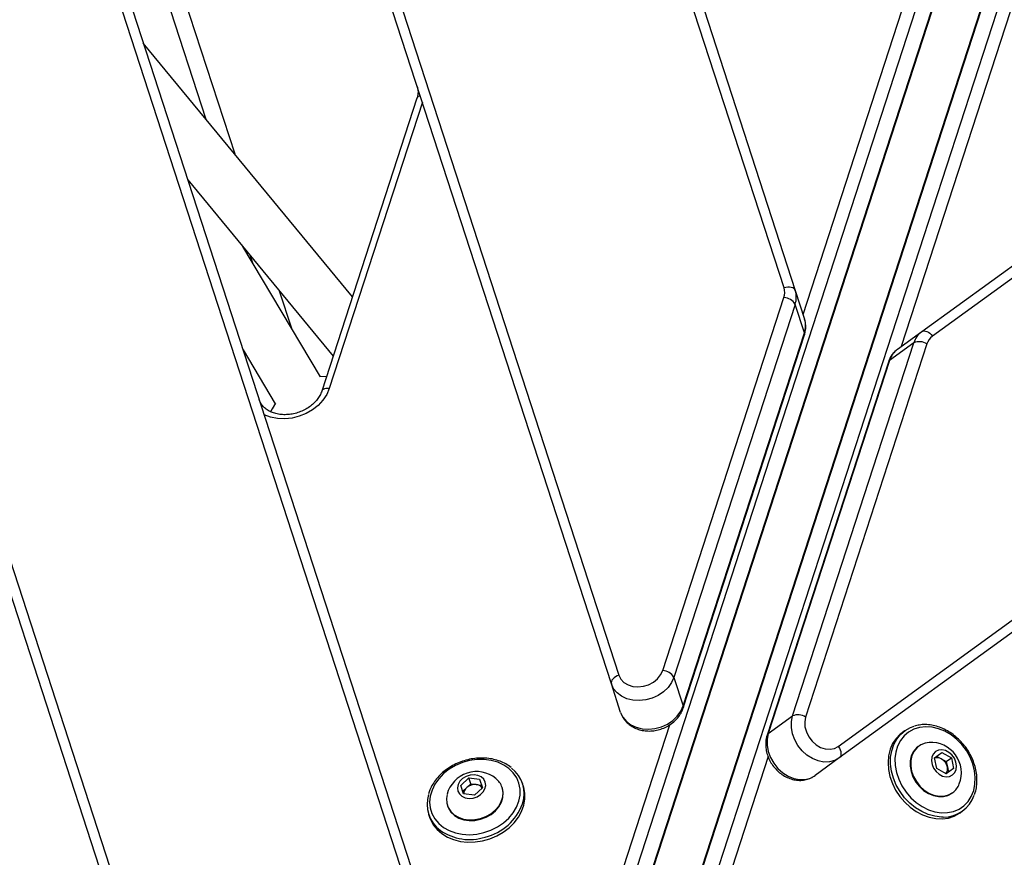
# Model space of a CAD drawing. Units: millimetres. Extents: x -9375 to 8437, y -9096 to 7033.
# Drawn here: x -2313 to -2015, y 305 to 560 of the extents above; entities that cross this region are included whole.
import ezdxf

# ---------------------------------------------------------------- set-up
doc = ezdxf.new("R2010")
doc.units = ezdxf.units.MM

msp = doc.modelspace()

# ---------------------------------------------------------------- linework, layer by layer
at = {"color": 7, "linetype": 'Continuous', "lineweight": 25}
for p, q in [((-2081.41, 478.16), (-2386.43, 1416.89)), ((-2383.01, 1416.09), (-2078, 477.35)), ((-2467.75, 1395.34), (-2131.53, 360.57)), ((-2133.82, 357.91), (-2470.04, 1392.68)), ((-2190.41, 279.66), (-2545.75, 1373.29)), ((-2542.34, 1372.48), (-2187, 278.86)), ((-2625.64, 1347.33), (-2270.3, 253.71)), ((-2272.59, 251.05), (-2627.93, 1344.67)), ((-1793.03, 1327.24), (-2135.89, 272.05)), ((-2133.45, 264.54), (-1790.59, 1319.74)), ((-2133.43, 263.95), (-1790.58, 1319.14)), ((-2113.45, 264.76), (-1770.6, 1319.95)), ((-1776.98, 1315.31), (-2119.83, 260.12)), ((-1777.34, 1314.84), (-2120.19, 259.65)), ((-2039.61, 464.88), (-1241.07, 1045.05)), ((-1237.83, 1043.69), (-2036.37, 463.52)), ((-2064.94, 338.93), (-1184.71, 978.46)), ((-1184.42, 974.96), (-2064.65, 335.44)), ((-2256.81, 529.33), (-2299.66, 661.19)), ((-2294.9, 662.74), (-2248.14, 518.81)), ((-2075.62, 470.05), (-2029.34, 612.5)), ((-1999.53, 602.83), (-2045.82, 460.36)), ((-2212.42, 475.49), (-2275.9, 552.48)), ((-2192.84, 535.76), (-2221.75, 446.77)), ((-2191.21, 534.53), (-2219.46, 447.57)), ((-2262.41, 510.98), (-2218.28, 457.45)), ((-2222.16, 451.17), (-2245.71, 490.72)), ((-2242.53, 485.38), (-2243.33, 487.83)), ((-2234.65, 477.31), (-2230.96, 465.95)), ((-2118.25, 361.96), (-2081.45, 475.22)), ((-2078, 477.35), (-2075.18, 468.69)), ((-2078.05, 473.16), (-2114.85, 359.9)), ((-2075.23, 464.5), (-2078.05, 473.16)), ((-2112.03, 351.24), (-2075.23, 464.5)), ((-2112.02, 350.64), (-2075.22, 463.9)), ((-2046.97, 459.53), (-2039.61, 464.88)), ((-2078.83, 348.2), (-2042.03, 461.46)), ((-2038.07, 461.13), (-2074.87, 347.87)), ((-2042.03, 461.46), (-2049.4, 456.11)), ((-2245.63, 459.31), (-2235.9, 442.98)), ((-2049.76, 455.63), (-2086.56, 342.37)), ((-2049.4, 456.11), (-2086.2, 342.84)), ((-2220.3, 451.24), (-2222.34, 451.15)), ((-2114.85, 359.9), (-2112.03, 351.24)), ((-2131.01, 349.25), (-2133.82, 357.91)), ((-2086.2, 342.84), (-2078.83, 348.2)), ((-2139.29, 274.11), (-2116.08, 345.53)), ((-2044.87, 343.63), (-2045.61, 343.09)), ((-2040.52, 339.06), (-2040.71, 338.93)), ((-2086.28, 335.86), (-2109.48, 264.43)), ((-2064.65, 335.44), (-2072.02, 330.08)), ((-2035.74, 335.43), (-2033.51, 337.05)), ((-2035.09, 332.19), (-2035.74, 335.43)), ((-2035.04, 335.93), (-2033.6, 335.13)), ((-2033.6, 335.13), (-2032.17, 334.32)), ((-2033.51, 337.05), (-2030.63, 335.43)), ((-2032.17, 334.32), (-2030.63, 335.43)), ((-2030.63, 335.43), (-2029.98, 332.19)), ((-2032.21, 330.58), (-2035.09, 332.19)), ((-2029.98, 332.19), (-2032.21, 330.58)), ((-2032.17, 334.32), (-2031.84, 332.7)), ((-2031.84, 332.7), (-2031.52, 331.08)), ((-2179.54, 327.12), (-2177.12, 329.36)), ((-2177.12, 329.36), (-2173.84, 328.98)), ((-2176.53, 327.56), (-2177.12, 329.36)), ((-2173.84, 328.98), (-2172.99, 326.36)), ((-2178.69, 324.5), (-2179.54, 327.12)), ((-2178.96, 325.32), (-2177.75, 326.44)), ((-2177.75, 326.44), (-2176.53, 327.56)), ((-2176.53, 327.56), (-2174.89, 327.37)), ((-2172.99, 326.36), (-2175.42, 324.12)), ((-2174.89, 327.37), (-2173.25, 327.18)), ((-2166.91, 326.27), (-2166.98, 326.49)), ((-2160.5, 326.76), (-2160.78, 327.62)), ((-2175.42, 324.12), (-2178.69, 324.5)), ((-2030.42, 324.77), (-2030.23, 324.91)), ((-2183.63, 321.08), (-2183.56, 320.86)), ((-2189.31, 318.35), (-2189.03, 317.49)), ((-2028.17, 318.68), (-2027.97, 318.82)), ((-2027.97, 318.82), (-2027.24, 319.36))]:
    msp.add_line(p, q, dxfattribs=at)
at = {"color": 7, "linetype": 'Continuous', "lineweight": 25, "flags": 128}
for points in [[(-2078, 477.35), (-2078.16, 477.67), (-2078.43, 477.95), (-2078.79, 478.16), (-2079.23, 478.31), (-2079.73, 478.38), (-2080.28, 478.38), (-2080.85, 478.31), (-2081.41, 478.16)], [(-2075.23, 464.5), (-2075.18, 464.17), (-2075.22, 463.9)], [(-2039.61, 464.88), (-2039.28, 465.04), (-2038.91, 465.1), (-2038.49, 465.06), (-2038.05, 464.92), (-2037.6, 464.69), (-2037.16, 464.37), (-2036.74, 463.97), (-2036.37, 463.52)], [(-2049.4, 456.11), (-2049.64, 455.87), (-2049.76, 455.63)], [(-2219.46, 447.57), (-2220.24, 445.77), (-2221.37, 444.06), (-2222.82, 442.5), (-2224.54, 441.15), (-2226.47, 440.03), (-2228.57, 439.18), (-2230.77, 438.63), (-2232.99, 438.4), (-2235.18, 438.49), (-2237.27, 438.9), (-2239.18, 439.61), (-2239.23, 439.64)], [(-2219.46, 447.57), (-2220, 447.6), (-2220.5, 447.57), (-2220.94, 447.46), (-2221.3, 447.3), (-2221.57, 447.08), (-2221.74, 446.81), (-2221.75, 446.77)], [(-2235.8, 443.14), (-2236.83, 441.43), (-2237.26, 440.57)], [(-2131.53, 360.57), (-2130.94, 359.38), (-2130, 358.39), (-2128.78, 357.63), (-2127.33, 357.17), (-2125.75, 357.02), (-2124.12, 357.19), (-2122.53, 357.67), (-2121.07, 358.44), (-2119.83, 359.45), (-2118.87, 360.65), (-2118.25, 361.96)], [(-2131.53, 360.57), (-2132.08, 360.36), (-2132.58, 360.08), (-2133.02, 359.76), (-2133.38, 359.41), (-2133.65, 359.03), (-2133.82, 358.64), (-2133.88, 358.27), (-2133.82, 357.91)], [(-2114.85, 359.9), (-2115.56, 358.3), (-2116.63, 356.82), (-2118.01, 355.5), (-2119.65, 354.4), (-2121.47, 353.57), (-2123.41, 353.05), (-2125.39, 352.84), (-2127.32, 352.96), (-2129.13, 353.41), (-2130.74, 354.16), (-2132.1, 355.2), (-2133.14, 356.46), (-2133.82, 357.91)], [(-2131.01, 349.25), (-2130.32, 347.8), (-2129.28, 346.54), (-2127.93, 345.5), (-2126.31, 344.75), (-2124.5, 344.3), (-2122.57, 344.18), (-2120.6, 344.39), (-2118.66, 344.91), (-2116.84, 345.74), (-2115.2, 346.84), (-2113.82, 348.16), (-2112.75, 349.64), (-2112.03, 351.24)], [(-2112.03, 351.24), (-2111.98, 350.91), (-2112.02, 350.64)], [(-2064.65, 335.44), (-2066.06, 334.67), (-2067.64, 334.25), (-2069.34, 334.21), (-2071.09, 334.55), (-2072.82, 335.25), (-2074.46, 336.29), (-2075.93, 337.62), (-2077.19, 339.18), (-2078.18, 340.93), (-2078.86, 342.77), (-2079.2, 344.65), (-2079.19, 346.48), (-2078.83, 348.2)], [(-2074.87, 347.87), (-2075.14, 346.44), (-2075.07, 344.91), (-2074.65, 343.36), (-2073.93, 341.88), (-2072.92, 340.55), (-2071.7, 339.46), (-2070.33, 338.65), (-2068.89, 338.18), (-2067.46, 338.06), (-2066.12, 338.32), (-2064.94, 338.93)], [(-2043.6, 343.31), (-2044.97, 342.15), (-2046.09, 340.72), (-2046.94, 339.06), (-2047.5, 337.22), (-2047.74, 335.24), (-2047.68, 333.17), (-2047.29, 331.06), (-2046.61, 328.98), (-2045.63, 326.97), (-2044.4, 325.09), (-2042.94, 323.38), (-2041.28, 321.89), (-2039.48, 320.66), (-2037.58, 319.72), (-2035.62, 319.09), (-2033.66, 318.79), (-2031.76, 318.84), (-2029.95, 319.21), (-2028.28, 319.92), (-2026.81, 320.94), (-2025.56, 322.23), (-2024.57, 323.78), (-2023.86, 325.53), (-2023.46, 327.45), (-2023.37, 329.49), (-2023.6, 331.58), (-2024.14, 333.68), (-2024.97, 335.73), (-2026.08, 337.69), (-2027.43, 339.49), (-2028.99, 341.09), (-2030.73, 342.46), (-2032.59, 343.55), (-2034.52, 344.33), (-2036.48, 344.8), (-2038.42, 344.92), (-2040.29, 344.71), (-2042.03, 344.17), (-2043.6, 343.31)], [(-2046.22, 342.44), (-2046.07, 342.59), (-2044.67, 343.77)], [(-2044.67, 343.77), (-2043.07, 344.66), (-2041.95, 345.06)], [(-2086.2, 342.84), (-2086.56, 341.13), (-2086.57, 339.3), (-2086.22, 337.42), (-2085.54, 335.57), (-2084.56, 333.83), (-2083.3, 332.27), (-2081.82, 330.94), (-2080.19, 329.9), (-2078.46, 329.2), (-2076.71, 328.86), (-2075.01, 328.9), (-2073.42, 329.31), (-2072.02, 330.08)], [(-2086.2, 342.84), (-2086.44, 342.61), (-2086.56, 342.37)], [(-2045.61, 343.09), (-2046.13, 342.68), (-2047.42, 341.37), (-2048.45, 339.82), (-2049.22, 338.06), (-2049.69, 336.13), (-2049.86, 334.08), (-2049.72, 331.96), (-2049.28, 329.81), (-2048.54, 327.7), (-2047.54, 325.65), (-2046.27, 323.74), (-2044.79, 321.99), (-2043.12, 320.45), (-2041.3, 319.16), (-2039.38, 318.14), (-2037.39, 317.43), (-2035.39, 317.03), (-2033.43, 316.96), (-2031.54, 317.21), (-2029.77, 317.79), (-2028.17, 318.68)], [(-2033.08, 317.48), (-2033.67, 317.49), (-2035.65, 317.72), (-2037.65, 318.28), (-2039.61, 319.15), (-2041.49, 320.31), (-2043.24, 321.72), (-2044.82, 323.37), (-2046.2, 325.21), (-2047.34, 327.2), (-2048.21, 329.28), (-2048.8, 331.42), (-2049.09, 333.56), (-2049.07, 335.65), (-2048.75, 337.65), (-2048.13, 339.5), (-2047.23, 341.16), (-2046.22, 342.44)], [(-2064.94, 338.93), (-2064.63, 338.44), (-2064.38, 337.92), (-2064.21, 337.4), (-2064.13, 336.9), (-2064.13, 336.44), (-2064.22, 336.03), (-2064.4, 335.69), (-2064.65, 335.44)], [(-2040.71, 338.93), (-2041.25, 338.48), (-2042.15, 337.38), (-2042.79, 336.05), (-2043.13, 334.56), (-2043.16, 332.95), (-2042.88, 331.3), (-2042.3, 329.67), (-2041.44, 328.13), (-2040.34, 326.74), (-2039.05, 325.56), (-2037.62, 324.64), (-2036.1, 324.01), (-2034.55, 323.7), (-2033.05, 323.73), (-2031.66, 324.09), (-2030.42, 324.77), (-2030.42, 324.77)], [(-2037.39, 340.15), (-2038.6, 339.96), (-2039.92, 339.44), (-2041.06, 338.61), (-2041.97, 337.52), (-2042.6, 336.19), (-2042.94, 334.69), (-2042.97, 333.09), (-2042.69, 331.43), (-2042.11, 329.8), (-2041.25, 328.26), (-2040.16, 326.87), (-2038.86, 325.69), (-2037.43, 324.77), (-2035.91, 324.15), (-2034.37, 323.84), (-2032.87, 323.87), (-2031.47, 324.23), (-2030.23, 324.91), (-2030.23, 324.91)], [(-2030.29, 330.27), (-2029.6, 330.99), (-2029.18, 331.94), (-2029.05, 333.04), (-2029.23, 334.2), (-2029.71, 335.33), (-2030.44, 336.34), (-2031.37, 337.14), (-2032.42, 337.67), (-2033.5, 337.89), (-2034.54, 337.78), (-2035.43, 337.35), (-2036.12, 336.63), (-2036.54, 335.68), (-2036.67, 334.58), (-2036.49, 333.42), (-2036.01, 332.29), (-2035.28, 331.28), (-2034.35, 330.48), (-2033.3, 329.95), (-2032.22, 329.73), (-2031.19, 329.84), (-2030.29, 330.27)], [(-2172.51, 312.77), (-2170.38, 313.51), (-2168.38, 314.52), (-2166.56, 315.75), (-2164.96, 317.19), (-2163.63, 318.8), (-2162.59, 320.53), (-2161.89, 322.33), (-2161.53, 324.17), (-2161.53, 325.99), (-2161.88, 327.75), (-2162.57, 329.41), (-2163.6, 330.91), (-2164.92, 332.22), (-2166.52, 333.3), (-2168.34, 334.14), (-2170.33, 334.7), (-2172.46, 334.97), (-2174.65, 334.95), (-2176.87, 334.63), (-2179.04, 334.02), (-2181.11, 333.15), (-2183.02, 332.02), (-2184.74, 330.68), (-2186.21, 329.15), (-2187.4, 327.48), (-2188.27, 325.71), (-2188.8, 323.88), (-2188.99, 322.04), (-2188.81, 320.25), (-2188.29, 318.53), (-2187.42, 316.95), (-2186.24, 315.54), (-2184.78, 314.34), (-2183.07, 313.38), (-2181.15, 312.68), (-2179.09, 312.26), (-2176.92, 312.14), (-2174.71, 312.31), (-2172.51, 312.77)], [(-2172.11, 328.09), (-2172.58, 328.97), (-2173.35, 329.67), (-2174.35, 330.13), (-2175.52, 330.31), (-2176.74, 330.21), (-2177.92, 329.82), (-2178.97, 329.19), (-2179.8, 328.35), (-2180.35, 327.39), (-2180.56, 326.38), (-2180.43, 325.39), (-2179.96, 324.51), (-2179.19, 323.82), (-2178.18, 323.36), (-2177.02, 323.17), (-2175.8, 323.28), (-2174.61, 323.66), (-2173.56, 324.3), (-2172.73, 325.13), (-2172.19, 326.09), (-2171.97, 327.11), (-2172.11, 328.09)], [(-2189.03, 317.49), (-2188.78, 316.8), (-2187.92, 315.18), (-2186.75, 313.72), (-2185.3, 312.46), (-2183.6, 311.42), (-2181.7, 310.64), (-2179.64, 310.12), (-2177.46, 309.89), (-2175.21, 309.94), (-2172.96, 310.28), (-2170.75, 310.9), (-2168.63, 311.78), (-2166.66, 312.9), (-2164.88, 314.24), (-2163.33, 315.76), (-2162.04, 317.43), (-2161.06, 319.21), (-2160.39, 321.06), (-2160.07, 322.94), (-2160.08, 324.79), (-2160.45, 326.59), (-2160.5, 326.76)], [(-2183.69, 324.39), (-2183.89, 323.18), (-2183.8, 321.76), (-2183.37, 320.43), (-2182.6, 319.23), (-2181.54, 318.21), (-2180.22, 317.43), (-2178.7, 316.9), (-2177.04, 316.66), (-2175.31, 316.71), (-2173.58, 317.04), (-2171.92, 317.66), (-2170.4, 318.52), (-2169.08, 319.6), (-2168.02, 320.85), (-2167.25, 322.23), (-2166.81, 323.66), (-2166.72, 325.1), (-2166.98, 326.49), (-2166.98, 326.49)], [(-2183.56, 320.86), (-2183.3, 320.21), (-2182.53, 319.01), (-2181.47, 317.99), (-2180.15, 317.21), (-2178.63, 316.68), (-2176.97, 316.44), (-2175.24, 316.49), (-2173.51, 316.82), (-2171.85, 317.44), (-2170.33, 318.3), (-2169.01, 319.38), (-2167.94, 320.64), (-2167.18, 322.01), (-2166.74, 323.44), (-2166.65, 324.88), (-2166.91, 326.27)]]:
    msp.add_lwpolyline(points, dxfattribs=at)
at = {"color": 7, "linetype": 'Continuous', "lineweight": 25}
for centre, radius, start, end in [((-2191.68, 535.26), 1.25, 97.6269, 156.7989), ((-2085.92, 476.74), 4.72, 341.2671, 17.4658), ((-2081.63, 471.08), 4.15, 30.1127, 87.4258), ((-2084.44, 475.33), 6.75, 341.2671, 17.4658), ((-2081.62, 466.67), 6.75, 341.2671, 17.4658), ((-2035.59, 459.46), 6.75, 126.5342, 162.7329), ((-2033.56, 459.73), 4.72, 126.5342, 162.7329), ((-2040.35, 457.67), 4.15, 56.5742, 113.8873), ((-2042.95, 454.1), 6.75, 126.5342, 162.7329), ((-2118.43, 357.82), 4.15, 30.1127, 87.4258), ((-2077.15, 344.4), 4.15, 56.5742, 113.8873), ((-2036.87, 330.9), 9.27, 338.8076, 93.1924), ((-2034.91, 333.05), 2.45, 57.8658, 109.4469), ((-2035.43, 331.94), 3.67, 11.8588, 60.1412), ((-2170.2, 324.56), 9.89, 341.9269, 52.2869), ((-2034.29, 332.11), 2.52, 323.2724, 13.4148), ((-2174.73, 322.03), 9.27, 50.8076, 165.1924), ((-2172.57, 324.62), 5.89, 18.5516, 51.2213), ((-2176.17, 324.56), 2.45, 129.8658, 181.4469), ((-2175.28, 323.72), 3.67, 83.8588, 132.1412), ((-2175.09, 324.86), 2.52, 35.2724, 85.4148), ((-2033.74, 329.64), 5.89, 306.5516, 339.2213), ((-2179.9, 321.41), 9.88, 162.6375, 233.7789), ((-2033.07, 327.38), 9.9, 269.8995, 341.2155), ((-2175.81, 326.97), 15.98, 283.3257, 339.9437), ((-2176.91, 326.12), 15.45, 235.138, 288.0108)]:
    msp.add_arc(centre, radius, start, end, dxfattribs=at)
for points, knots in [([(-2192.78, 539.35), (-2192.73, 539.18), (-2192.56, 538.6), (-2192.47, 537.55), (-2192.61, 536.5), (-2192.79, 535.9), (-2192.84, 535.76)], [0, 0, 0, 0, 0.1558588, 0.5280709, 0.8919468, 1, 1, 1, 1]), ([(-2075.22, 463.9), (-2075.12, 464.23), (-2074.88, 465.08), (-2074.77, 466.49), (-2074.91, 467.77), (-2075.12, 468.48), (-2075.18, 468.69)], [0, 0, 0, 0, 0.209312, 0.538396, 0.862809, 1, 1, 1, 1]), ([(-2046.97, 459.53), (-2047.24, 459.31), (-2047.91, 458.78), (-2048.79, 457.72), (-2049.42, 456.6), (-2049.68, 455.87), (-2049.76, 455.63)], [0, 0, 0, 0, 0.214485, 0.529796, 0.844792, 1, 1, 1, 1]), ([(-2221.75, 446.77), (-2221.82, 446.56), (-2222.05, 445.93), (-2222.63, 444.86), (-2223.59, 443.62), (-2224.79, 442.49), (-2226.19, 441.51), (-2227.75, 440.71), (-2229.41, 440.12), (-2231.13, 439.75), (-2232.84, 439.62), (-2234.5, 439.72), (-2236.04, 440.05), (-2237.42, 440.58), (-2238.61, 441.3), (-2239.57, 442.16), (-2240.3, 443.13), (-2240.58, 443.84), (-2240.71, 444.18)], [0, 0, 0, 0, 0.030935, 0.097213, 0.162613, 0.227324, 0.291734, 0.356017, 0.420213, 0.484323, 0.54831, 0.612167, 0.675946, 0.73979, 0.804039, 0.869294, 0.936439, 1, 1, 1, 1]), ([(-2131.01, 349.25), (-2130.89, 348.93), (-2130.59, 348.13), (-2129.85, 346.96), (-2128.79, 345.83), (-2127.51, 344.91), (-2126.05, 344.21), (-2124.44, 343.77), (-2122.73, 343.58), (-2120.96, 343.67), (-2119.21, 344.04), (-2117.51, 344.67), (-2115.94, 345.56), (-2114.54, 346.67), (-2113.36, 347.98), (-2112.51, 349.32), (-2112.17, 350.25), (-2112.02, 350.64)], [0, 0, 0, 0, 0.044909, 0.110929, 0.176882, 0.243351, 0.310753, 0.379227, 0.44865, 0.518773, 0.58937, 0.660316, 0.731571, 0.80311, 0.874811, 0.946374, 1, 1, 1, 1]), ([(-2023.61, 324.36), (-2023.53, 324.56), (-2023.21, 325.34), (-2022.94, 326.83), (-2022.81, 328.8), (-2022.97, 330.84), (-2023.4, 332.89), (-2024.11, 334.91), (-2025.06, 336.86), (-2026.25, 338.7), (-2027.64, 340.38), (-2029.21, 341.88), (-2030.93, 343.17), (-2032.76, 344.2), (-2034.67, 344.96), (-2036.6, 345.44), (-2038.52, 345.61), (-2040.29, 345.52), (-2041.36, 345.23), (-2041.84, 345.1)], [0, 0, 0, 0, 0.02143, 0.082673, 0.144172, 0.205872, 0.267711, 0.329634, 0.391607, 0.45361, 0.515639, 0.577697, 0.639784, 0.701894, 0.764003, 0.826067, 0.888016, 0.949765, 1, 1, 1, 1]), ([(-2086.56, 342.37), (-2086.66, 342.04), (-2086.9, 341.2), (-2087.04, 339.76), (-2086.93, 338.08), (-2086.53, 336.39), (-2085.86, 334.76), (-2084.93, 333.22), (-2083.78, 331.83), (-2082.43, 330.63), (-2080.91, 329.68), (-2079.29, 329.01), (-2077.61, 328.64), (-2075.94, 328.6), (-2074.33, 328.9), (-2073.02, 329.42), (-2072.3, 329.9), (-2072.02, 330.08)], [0, 0, 0, 0, 0.043382, 0.111313, 0.179933, 0.249475, 0.319681, 0.390335, 0.461328, 0.53263, 0.604205, 0.67591, 0.747419, 0.818239, 0.887883, 0.95612, 1, 1, 1, 1]), ([(-2164.26, 332.54), (-2164.27, 332.55), (-2164.73, 332.97), (-2165.85, 333.64), (-2167.6, 334.48), (-2169.54, 335.06), (-2171.58, 335.39), (-2173.7, 335.46), (-2175.85, 335.26), (-2177.99, 334.81), (-2180.06, 334.1), (-2182.03, 333.16), (-2183.86, 332.01), (-2185.49, 330.66), (-2186.91, 329.15), (-2188.07, 327.5), (-2188.89, 325.95), (-2189.18, 324.95), (-2189.3, 324.55)], [0, 0, 0, 0, 0.001574, 0.068862, 0.136443, 0.204274, 0.272286, 0.340413, 0.408609, 0.476845, 0.54511, 0.613405, 0.681732, 0.75009, 0.81846, 0.886804, 0.955057, 1, 1, 1, 1])]:
    msp.add_open_spline(points, degree=3, knots=knots, dxfattribs=at)

doc.saveas('drawing.dxf')
